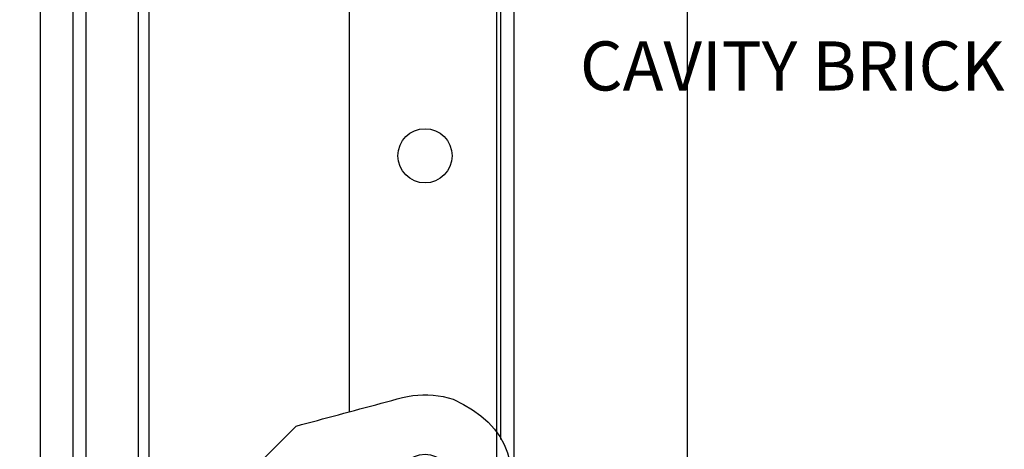
# Model space of a CAD drawing. Extents: x -310 to 30, y -439 to 736.
# Drawn here: x -147 to -56, y 90 to 129 of the extents above; entities that cross this region are included whole.
import ezdxf

# ---------------------------------------------------------------- set-up
doc = ezdxf.new("R2010")
doc.units = 0
doc.header["$MEASUREMENT"] = 0
for name, color, linetype in [('01BID', 53, 'Continuous'), ('1', 7, 'Continuous'), ('15', 7, 'Continuous'), ('NONE', 7, 'Continuous'), ('TEXT', 7, 'Continuous')]:
    doc.layers.add(name, color=color, linetype=linetype)
doc.styles.add('DCADTXTSTYLE1', font='arial.ttf')

# ---------------------------------------------------------------- blocks, each defined once
blk = doc.blocks.new('GROUP-10-1')
at = {"layer": '15', "color": 30, "linetype": 'Continuous'}
blk.add_lwpolyline([(-345.752, -93.473), (-345.445, -93.166), (-345.138, -92.859), (-344.831, -92.552), (-344.524, -92.245), (-344.217, -91.937), (-343.91, -91.63), (-343.602, -91.323), (-343.295, -91.016), (-342.988, -90.709), (-342.681, -90.402), (-342.194, -90.271), (-341.707, -90.141), (-341.22, -90.01), (-340.733, -89.88), (-340.247, -89.749), (-339.76, -89.619), (-339.273, -89.488), (-338.786, -89.358), (-338.299, -89.228), (-337.812, -89.097), (-337.319, -88.965), (-336.826, -88.833), (-336.334, -88.701), (-335.841, -88.569), (-335.348, -88.437), (-334.855, -88.305), (-334.362, -88.172), (-333.869, -88.04), (-333.376, -87.908), (-332.883, -87.776), (-332.413, -87.672), (-331.943, -87.595), (-331.474, -87.545), (-331.005, -87.521), (-330.536, -87.524), (-330.069, -87.554), (-329.601, -87.611), (-329.134, -87.694), (-328.668, -87.804), (-328.202, -87.941), (-327.267, -88.407), (-326.42, -88.916), (-325.664, -89.467), (-324.996, -90.062), (-324.419, -90.7), (-323.93, -91.38), (-323.531, -92.104), (-323.222, -92.87), (-323.002, -93.679), (-322.872, -94.532), (-322.835, -94.975), (-322.819, -95.417), (-322.825, -95.859), (-322.851, -96.3), (-322.898, -96.74), (-322.967, -97.18), (-323.056, -97.619), (-323.166, -98.057), (-323.297, -98.495), (-323.449, -98.932), (-323.675, -99.776), (-323.901, -100.62), (-324.127, -101.464), (-324.353, -102.308), (-324.579, -103.152), (-324.806, -103.996), (-325.032, -104.84), (-325.258, -105.684), (-325.484, -106.528), (-325.71, -107.372), (-326.576, -108.238), (-327.442, -109.104), (-328.308, -109.97), (-329.174, -110.836), (-330.04, -111.701), (-330.905, -112.567), (-331.771, -113.433), (-332.637, -114.299), (-333.503, -115.165), (-334.369, -116.031)], dxfattribs=at)
blk.add_circle((-330.812, -95.504), 2.5, dxfattribs=at)
blk = doc.blocks.new('GROUP-12-1')
at = {"layer": '15', "color": 30, "linetype": 'Continuous'}
for p, q in [((-363.269, -2.441), (-363.269, -109.04)), ((-356.236, -95.633), (-356.236, -26.037))]:
    blk.add_line(p, q, dxfattribs=at)
blk.add_lwpolyline([(-355.213, 21.15, 0.091711), (-366.165, 18.803, 0.015329), (-367.885, 18.026, 0.286352), (-368.165, 17.577), (-368.165, 17.577), (-368.165, -2.183), (-366.269, -4.08), (-366.269, -111.899, 0.466308), (-365.799, -112.293), (-365.799, -112.293), (-355.702, -110.513, 0.36397), (-355.289, -110.02), (-355.289, -110.02), (-355.289, -106.54), (-356.289, -106.54), (-357.236, -106.54)], format="xyb", dxfattribs=at)
at = {"layer": '15', "color": 30, "linetype": 'Continuous', "ltscale": 0.79375}
blk.add_blockref('GROUP-10-1', (0, 0), dxfattribs=at)
blk = doc.blocks.new('GROUP-15-1')
at = {"layer": '1', "color": 7, "linetype": 'Continuous'}
blk.add_lwpolyline([(-362.036, -108.185), (-362.036, 15.898), (-357.236, 15.898), (-357.236, -99.777)], dxfattribs=at)
blk = doc.blocks.new('GROUP-18-1')
at = {"layer": '1', "color": 134, "linetype": 'Continuous'}
for p, q in [((-324.237, 188.93), (-324.237, -221.478)), ((-322.636, 188.93), (-322.637, -221.478)), ((-306.636, 177.43), (-306.637, -215.57))]:
    blk.add_line(p, q, dxfattribs=at)
at = {"layer": '1', "color": 7, "linetype": 'Continuous'}
for p, q in [((-323.812, -91.631), (-323.812, 34.711)), ((-337.812, 10.641), (-337.812, -89.097))]:
    blk.add_line(p, q, dxfattribs=at)
at = {"layer": '15', "color": 30, "linetype": 'Continuous'}
blk.add_circle((-330.812, -65.504), 2.5, dxfattribs=at)
at = {"layer": 'NONE', "color": 7, "linetype": 'Continuous', "ltscale": 0.79375}
for name in ['GROUP-12-1', 'GROUP-15-1']:
    blk.add_blockref(name, (0, 0), dxfattribs=at)

msp = doc.modelspace()

# ---------------------------------------------------------------- block references
at = {"layer": '01BID', "color": 7, "linetype": 'Continuous', "ltscale": 304.8}
msp.add_blockref('GROUP-18-1', (221.538, 182.359), dxfattribs=at)

# ---------------------------------------------------------------- texts
at = {"layer": 'TEXT', "color": 7, "linetype": 'Continuous', "insert": (-94.996, 127.398), "char_height": 4.52686, "width": 45.99144, "attachment_point": 1, "line_spacing_factor": 0.971778, "style": 'DCADTXTSTYLE1'}
msp.add_mtext('CAVITY BRICK ', dxfattribs=at)

doc.saveas('drawing.dxf')
